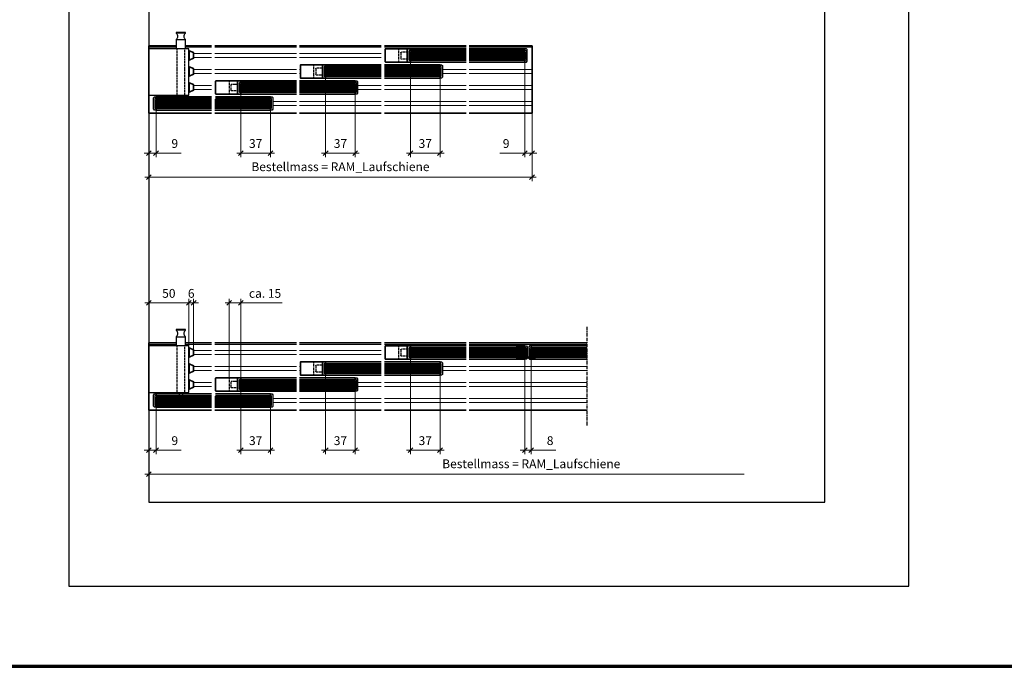
# Model space of a CAD drawing. Units: millimetres. Extents: x -100 to 4919, y -3233 to 2496.
# Drawn here: x 2439 to 3669, y -2857 to -2049 of the extents above; entities that cross this region are included whole.
import ezdxf

# ---------------------------------------------------------------- set-up
doc = ezdxf.new("R2010")
doc.units = ezdxf.units.MM
doc.linetypes.add('CENTER', pattern=[7, 4, -1, 1, -1])
doc.linetypes.add('HIDDEN', pattern=[9.525, 6.35, -3.175])
for name, color, linetype, lineweight in [('Aluminium-AM_0', 40, 'Continuous', 35), ('Aluminium-AM_3', 56, 'HIDDEN', 25), ('Aluminium-AM_8', 251, 'Continuous', 18), ('AM_5', 254, 'Continuous', 20), ('AM_7', 5, 'CENTER', 25), ('AM_8', 251, 'Continuous', 18), ('Glas-AM_1', 94, 'Continuous', 50), ('Glas-AM_8', 251, 'Continuous', 18), ('Kunststoff-AM_0', 204, 'Continuous', 35), ('SchraubenundBeschläge-AM_0', 247, 'Continuous', 35), ('SchraubenundBeschläge-AM_1', 245, 'Continuous', 50), ('SchraubenundBeschläge-AM_3', 227, 'HIDDEN', 25), ('Zeichnen-AM_2', 4, 'Continuous', 70)]:
    doc.layers.add(name, color=color, linetype=linetype, lineweight=lineweight)
doc.layers.add('AM_CL', color=212, linetype='Continuous', lineweight=25, plot=False)
doc.layers.add('AM_VIEWS', color=1, linetype='Continuous', lineweight=25, plot=False)
doc.styles.add('ARIALS', font='ARIALN.TTF')
doc.styles.get("Standard").update_dxf_attribs({"font": 'ISOCP.SHX'})
doc.dimstyles.new('AM_DIN$0', dxfattribs={"dimtxt": 3.5, "dimasz": 3, "dimexe": 2, "dimexo": 0, "dimgap": 1.5, "dimtad": 1, "dimdsep": 46, "dimtxsty": 'Standard', "dimblk": 'OBLIQUE', "dimcen": 0, "dimdle": 2, "dimclrd": 256, "dimclre": 256, "dimclrt": 10, "dimazin": 2, "dimtp": 0.1, "dimtm": 0.1, "dimtfac": 0.71, "dimtix": 1, "dimtmove": 1, "dimatfit": 3, "dimfxl": 0, "dimlwd": -1, "dimlwe": -1, "dimarcsym": 0})

# ---------------------------------------------------------------- blocks, each defined once
blk = doc.blocks.new('_Oblique')
at = {"color": 10, "linetype": 'ByBlock', "lineweight": -2}
blk.add_lwpolyline([(-0.5, -0.5), (0.5, 0.5)], dxfattribs=at)
blk = doc.blocks.new('*D203')
at = {"layer": 'AM_5', "transparency": 16777216}
for p, q in [((2715, -2508.1), (2715, -2592.1)), ((2752, -2528.1), (2752, -2592.1)), ((2710, -2587.1), (2757, -2587.1))]:
    blk.add_line(p, q, dxfattribs=at)
at = {"layer": 'Defpoints', "color": 0, "transparency": 16777216}
for p in [(2715, -2508.1), (2752, -2528.1), (2752, -2587.1)]:
    blk.add_point(p, dxfattribs=at)
at = {"layer": 'AM_5', "transparency": 16777216, "xscale": 6, "yscale": 6, "zscale": 6, "rotation": 180}
blk.add_blockref('_Oblique', (2715, -2587.1), dxfattribs=at)
at = {"layer": 'AM_5', "transparency": 16777216, "xscale": 6, "yscale": 6, "zscale": 6}
blk.add_blockref('_Oblique', (2752, -2587.1), dxfattribs=at)
at = {"layer": 'AM_5', "color": 10, "transparency": 16777216, "insert": (2733.5, -2576.6), "char_height": 11, "attachment_point": 5}
blk.add_mtext('37', dxfattribs=at)
blk = doc.blocks.new('*D204')
at = {"layer": 'AM_5', "transparency": 16777216}
for p, q in [((2609, -2528.1), (2609, -2592.1)), ((2600, -2537.1), (2600, -2592.1)), ((2600, -2587.1), (2594, -2587.1)), ((2600, -2587.1), (2609, -2587.1)), ((2600, -2587.1), (2609, -2587.1)), ((2609, -2587.1), (2615, -2587.1)), ((2640.2, -2587.1), (2609, -2587.1))]:
    blk.add_line(p, q, dxfattribs=at)
at = {"layer": 'Defpoints', "color": 0, "transparency": 16777216}
for p in [(2609, -2528.1), (2600, -2537.1), (2609, -2587.1)]:
    blk.add_point(p, dxfattribs=at)
at = {"layer": 'AM_5', "transparency": 16777216, "xscale": 6, "yscale": 6, "zscale": 6}
blk.add_blockref('_Oblique', (2600, -2587.1), dxfattribs=at)
at = {"layer": 'AM_5', "transparency": 16777216, "xscale": 6, "yscale": 6, "zscale": 6, "rotation": 180}
blk.add_blockref('_Oblique', (2609, -2587.1), dxfattribs=at)
at = {"layer": 'AM_5', "color": 10, "transparency": 16777216, "insert": (2632.4, -2576.6), "char_height": 11, "attachment_point": 5}
blk.add_mtext('9', dxfattribs=at)
blk = doc.blocks.new('*D205')
at = {"layer": 'AM_5', "transparency": 16777216}
for p, q in [((2927, -2468.1), (2927, -2592.1)), ((2964, -2488.1), (2964, -2592.1)), ((2922, -2587.1), (2969, -2587.1))]:
    blk.add_line(p, q, dxfattribs=at)
at = {"layer": 'Defpoints', "color": 0, "transparency": 16777216}
for p in [(2927, -2468.1), (2964, -2488.1), (2964, -2587.1)]:
    blk.add_point(p, dxfattribs=at)
at = {"layer": 'AM_5', "transparency": 16777216, "xscale": 6, "yscale": 6, "zscale": 6, "rotation": 180}
blk.add_blockref('_Oblique', (2927, -2587.1), dxfattribs=at)
at = {"layer": 'AM_5', "transparency": 16777216, "xscale": 6, "yscale": 6, "zscale": 6}
blk.add_blockref('_Oblique', (2964, -2587.1), dxfattribs=at)
at = {"layer": 'AM_5', "color": 10, "transparency": 16777216, "insert": (2945.5, -2576.6), "char_height": 11, "attachment_point": 5}
blk.add_mtext('37', dxfattribs=at)
blk = doc.blocks.new('*D206')
at = {"layer": 'AM_5', "transparency": 16777216}
for p, q in [((2821, -2488.1), (2821, -2592.1)), ((2858, -2508.1), (2858, -2592.1)), ((2816, -2587.1), (2863, -2587.1))]:
    blk.add_line(p, q, dxfattribs=at)
at = {"layer": 'Defpoints', "color": 0, "transparency": 16777216}
for p in [(2821, -2488.1), (2858, -2508.1), (2858, -2587.1)]:
    blk.add_point(p, dxfattribs=at)
at = {"layer": 'AM_5', "transparency": 16777216, "xscale": 6, "yscale": 6, "zscale": 6, "rotation": 180}
blk.add_blockref('_Oblique', (2821, -2587.1), dxfattribs=at)
at = {"layer": 'AM_5', "transparency": 16777216, "xscale": 6, "yscale": 6, "zscale": 6}
blk.add_blockref('_Oblique', (2858, -2587.1), dxfattribs=at)
at = {"layer": 'AM_5', "color": 10, "transparency": 16777216, "insert": (2839.5, -2576.6), "char_height": 11, "attachment_point": 5}
blk.add_mtext('37', dxfattribs=at)
blk = doc.blocks.new('*D207')
at = {"layer": 'AM_5', "transparency": 16777216}
for p, q in [((2600, -2165.9), (2600, -2250.9)), ((3079, -2165.9), (3079, -2250.9)), ((2595, -2245.9), (3084, -2245.9))]:
    blk.add_line(p, q, dxfattribs=at)
at = {"layer": 'Defpoints', "color": 0, "transparency": 16777216}
for p in [(2600, -2165.9), (3079, -2165.9), (3079, -2245.9)]:
    blk.add_point(p, dxfattribs=at)
at = {"layer": 'AM_5', "transparency": 16777216, "xscale": 6, "yscale": 6, "zscale": 6, "rotation": 180}
blk.add_blockref('_Oblique', (2600, -2245.9), dxfattribs=at)
at = {"layer": 'AM_5', "transparency": 16777216, "xscale": 6, "yscale": 6, "zscale": 6}
blk.add_blockref('_Oblique', (3079, -2245.9), dxfattribs=at)
at = {"layer": 'AM_5', "color": 10, "transparency": 16777216, "insert": (2839.5, -2234.4), "char_height": 11, "attachment_point": 5, "style": 'ARIALS'}
blk.add_mtext('Bestellmass = RAM_Laufschiene', dxfattribs=at)
blk = doc.blocks.new('*D208')
at = {"layer": 'AM_5', "transparency": 16777216}
for p, q in [((2715, -2136.9), (2715, -2220.9)), ((2752, -2156.9), (2752, -2220.9)), ((2710, -2215.9), (2757, -2215.9))]:
    blk.add_line(p, q, dxfattribs=at)
at = {"layer": 'Defpoints', "color": 0, "transparency": 16777216}
for p in [(2715, -2136.9), (2752, -2156.9), (2752, -2215.9)]:
    blk.add_point(p, dxfattribs=at)
at = {"layer": 'AM_5', "transparency": 16777216, "xscale": 6, "yscale": 6, "zscale": 6, "rotation": 180}
blk.add_blockref('_Oblique', (2715, -2215.9), dxfattribs=at)
at = {"layer": 'AM_5', "transparency": 16777216, "xscale": 6, "yscale": 6, "zscale": 6}
blk.add_blockref('_Oblique', (2752, -2215.9), dxfattribs=at)
at = {"layer": 'AM_5', "color": 10, "transparency": 16777216, "insert": (2733.5, -2205.4), "char_height": 11, "attachment_point": 5}
blk.add_mtext('37', dxfattribs=at)
blk = doc.blocks.new('*D209')
at = {"layer": 'AM_5', "transparency": 16777216}
for p, q in [((2600, -2165.9), (2600, -2220.9)), ((2609, -2156.9), (2609, -2220.9)), ((2600, -2215.9), (2594, -2215.9)), ((2600, -2215.9), (2609, -2215.9)), ((2600, -2215.9), (2609, -2215.9)), ((2609, -2215.9), (2615, -2215.9)), ((2640.2, -2215.9), (2609, -2215.9))]:
    blk.add_line(p, q, dxfattribs=at)
at = {"layer": 'Defpoints', "color": 0, "transparency": 16777216}
for p in [(2600, -2165.9), (2609, -2156.9), (2609, -2215.9)]:
    blk.add_point(p, dxfattribs=at)
at = {"layer": 'AM_5', "transparency": 16777216, "xscale": 6, "yscale": 6, "zscale": 6}
blk.add_blockref('_Oblique', (2600, -2215.9), dxfattribs=at)
at = {"layer": 'AM_5', "transparency": 16777216, "xscale": 6, "yscale": 6, "zscale": 6, "rotation": 180}
blk.add_blockref('_Oblique', (2609, -2215.9), dxfattribs=at)
at = {"layer": 'AM_5', "color": 10, "transparency": 16777216, "insert": (2632.4, -2205.4), "char_height": 11, "attachment_point": 5}
blk.add_mtext('9', dxfattribs=at)
blk = doc.blocks.new('*D210')
at = {"layer": 'AM_5', "transparency": 16777216}
for p, q in [((2927, -2096.9), (2927, -2220.9)), ((2964, -2116.9), (2964, -2220.9)), ((2922, -2215.9), (2969, -2215.9))]:
    blk.add_line(p, q, dxfattribs=at)
at = {"layer": 'Defpoints', "color": 0, "transparency": 16777216}
for p in [(2927, -2096.9), (2964, -2116.9), (2964, -2215.9)]:
    blk.add_point(p, dxfattribs=at)
at = {"layer": 'AM_5', "transparency": 16777216, "xscale": 6, "yscale": 6, "zscale": 6, "rotation": 180}
blk.add_blockref('_Oblique', (2927, -2215.9), dxfattribs=at)
at = {"layer": 'AM_5', "transparency": 16777216, "xscale": 6, "yscale": 6, "zscale": 6}
blk.add_blockref('_Oblique', (2964, -2215.9), dxfattribs=at)
at = {"layer": 'AM_5', "color": 10, "transparency": 16777216, "insert": (2945.5, -2205.4), "char_height": 11, "attachment_point": 5}
blk.add_mtext('37', dxfattribs=at)
blk = doc.blocks.new('*D211')
at = {"layer": 'AM_5', "transparency": 16777216}
for p, q in [((2821, -2116.9), (2821, -2220.9)), ((2858, -2136.9), (2858, -2220.9)), ((2816, -2215.9), (2863, -2215.9))]:
    blk.add_line(p, q, dxfattribs=at)
at = {"layer": 'Defpoints', "color": 0, "transparency": 16777216}
for p in [(2821, -2116.9), (2858, -2136.9), (2858, -2215.9)]:
    blk.add_point(p, dxfattribs=at)
at = {"layer": 'AM_5', "transparency": 16777216, "xscale": 6, "yscale": 6, "zscale": 6, "rotation": 180}
blk.add_blockref('_Oblique', (2821, -2215.9), dxfattribs=at)
at = {"layer": 'AM_5', "transparency": 16777216, "xscale": 6, "yscale": 6, "zscale": 6}
blk.add_blockref('_Oblique', (2858, -2215.9), dxfattribs=at)
at = {"layer": 'AM_5', "color": 10, "transparency": 16777216, "insert": (2839.5, -2205.4), "char_height": 11, "attachment_point": 5}
blk.add_mtext('37', dxfattribs=at)
blk = doc.blocks.new('*D212')
at = {"layer": 'AM_5', "transparency": 16777216}
for p, q in [((3070, -2093.9), (3070, -2220.9)), ((3079, -2165.9), (3079, -2220.9)), ((3038.8, -2215.9), (3070, -2215.9)), ((3070, -2215.9), (3064, -2215.9)), ((3079, -2215.9), (3070, -2215.9)), ((3079, -2215.9), (3070, -2215.9)), ((3079, -2215.9), (3085, -2215.9))]:
    blk.add_line(p, q, dxfattribs=at)
at = {"layer": 'Defpoints', "color": 0, "transparency": 16777216}
for p in [(3070, -2093.9), (3079, -2165.9), (3070, -2215.9)]:
    blk.add_point(p, dxfattribs=at)
at = {"layer": 'AM_5', "transparency": 16777216, "xscale": 6, "yscale": 6, "zscale": 6}
blk.add_blockref('_Oblique', (3070, -2215.9), dxfattribs=at)
at = {"layer": 'AM_5', "transparency": 16777216, "xscale": 6, "yscale": 6, "zscale": 6, "rotation": 180}
blk.add_blockref('_Oblique', (3079, -2215.9), dxfattribs=at)
at = {"layer": 'AM_5', "color": 10, "transparency": 16777216, "insert": (3046.6, -2205.4), "char_height": 11, "attachment_point": 5}
blk.add_mtext('9', dxfattribs=at)
blk = doc.blocks.new('*D224')
at = {"layer": 'AM_5', "transparency": 16777216}
for p, q in [((3070, -2465.1), (3070, -2592.1)), ((3078, -2465.1), (3078, -2592.1)), ((3070, -2587.1), (3064, -2587.1)), ((3078, -2587.1), (3070, -2587.1)), ((3078, -2587.1), (3070, -2587.1)), ((3078, -2587.1), (3084, -2587.1)), ((3108.8, -2587.1), (3078, -2587.1))]:
    blk.add_line(p, q, dxfattribs=at)
at = {"layer": 'Defpoints', "color": 0, "transparency": 16777216}
for p in [(3070, -2465.1), (3078, -2465.1), (3070, -2587.1)]:
    blk.add_point(p, dxfattribs=at)
at = {"layer": 'AM_5', "transparency": 16777216, "xscale": 6, "yscale": 6, "zscale": 6}
blk.add_blockref('_Oblique', (3070, -2587.1), dxfattribs=at)
at = {"layer": 'AM_5', "transparency": 16777216, "xscale": 6, "yscale": 6, "zscale": 6, "rotation": 180}
blk.add_blockref('_Oblique', (3078, -2587.1), dxfattribs=at)
at = {"layer": 'AM_5', "color": 10, "transparency": 16777216, "insert": (3101.6, -2576.6), "char_height": 11, "attachment_point": 5}
blk.add_mtext('8', dxfattribs=at)
blk = doc.blocks.new('*D225')
at = {"layer": 'AM_5', "transparency": 16777216}
for p, q in [((2600, -2537.1), (2600, -2622.1)), ((2595, -2617.1), (3344, -2617.1))]:
    blk.add_line(p, q, dxfattribs=at)
at = {"layer": 'Defpoints', "color": 0, "transparency": 16777216}
for p in [(2600, -2537.1), (3339, -2537.1), (3339, -2617.1)]:
    blk.add_point(p, dxfattribs=at)
at = {"layer": 'AM_5', "transparency": 16777216, "xscale": 6, "yscale": 6, "zscale": 6, "rotation": 180}
blk.add_blockref('_Oblique', (2600, -2617.1), dxfattribs=at)
at = {"layer": 'AM_5', "color": 10, "transparency": 16777216, "insert": (3078, -2605.5), "char_height": 11, "attachment_point": 5, "style": 'ARIALS'}
blk.add_mtext('Bestellmass = RAM_Laufschiene', dxfattribs=at)
blk = doc.blocks.new('_None')
blk = doc.blocks.new('GGS8_SEITENDECKEL')
at = {"lineweight": -3}
blk.add_lwpolyline([(2, 8.2, 0.198912), (2, 8.2), (0, 8.2, 0.414214), (0, 8.2), (0, 6.1, 0.414214), (0.1, 6), (1.4, 6, -0.414214), (1.5, 5.9), (1.5, -5.9, -0.414214), (1.4, -6), (0.1, -6, 0.414214), (0, -6.1), (0, -8.2, 0.414214), (0, -8.3), (2, -8.3, 0.198912), (2, -8.2), (2.9, -7.3, 0.198912), (3, -7.2), (3, 7.2, 0.198912), (2.9, 7.3)], format="xyb", close=True, dxfattribs=at)
blk = doc.blocks.new('GGS8_SCHUTZPUFFER')
at = {"layer": 'Kunststoff-AM_0', "ltscale": 0.2}
blk.add_lwpolyline([(0.3, 6), (0.3, 5.7), (0.3, -5.7), (0.3, -6), (0, -6), (0, 6)], close=True, dxfattribs=at)
blk.add_lwpolyline([(0.3, 5.7), (6, 3.5), (6, -3.5), (0.3, -5.7)], dxfattribs=at)
blk = doc.blocks.new('KLOBEN 4-BAHNIG MIT HORIZONTALRIEGEL LINKS')
at = {"lineweight": -3}
blk.add_lwpolyline([(42, 68.25), (42, 68.75), (43, 68.75), (43, 79.75, -0.5), (43, 87.75), (43, 88.75), (31, 88.75), (31, 87.75, -0.5), (31, 79.75), (31, 68.75), (32, 68.75), (32, 68.25)], format="xyb", dxfattribs=at)
for points in [[(32, 68.25), (-3, 68.25), (-3, 10.25), (32, 10.25)], [(32, 10.25), (47, 10.25), (47, 68.25), (32, 68.25)], [(32, 10.25), (32, 8.75), (35, 8.75), (35, 8.25)], [(35, 6), (35, 5.75), (39, 5.75), (39, 6)], [(39, 8.25), (39, 8.75), (42, 8.75), (42, 10.25)]]:
    blk.add_lwpolyline(points, dxfattribs=at)
at = {"layer": 'SchraubenundBeschläge-AM_0', "lineweight": -3, "ltscale": 0.5}
for p, q in [((43, 87.75), (31, 87.75)), ((31, 79.75), (43, 79.75))]:
    blk.add_line(p, q, dxfattribs=at)
at = {"layer": 'SchraubenundBeschläge-AM_3', "ltscale": 0.2}
for p, q in [((32, 68.25), (32, 10.25)), ((42, 10.25), (42, 68.25)), ((35, 8.25), (35, 6)), ((39, 8.25), (39, 6))]:
    blk.add_line(p, q, dxfattribs=at)
for p in [(47, 60), (47, 40), (47, 20)]:
    blk.add_blockref('GGS8_SCHUTZPUFFER', p)
blk = doc.blocks.new('GGS10_Glas_10mm')
at = {"layer": 'AM_8'}
h = blk.add_hatch(color=134, dxfattribs=at)
h.dxf.hatch_style = 1
h.paths.add_polyline_path([(69.5, 5), (69.5, -5), (1, -5), (0, -4), (0, 4), (1, 5)])
at = {"lineweight": -3}
blk.add_lwpolyline([(69.5, 5), (1, 5), (0, 4), (0, -4), (1, -5), (69.5, -5)], dxfattribs=at)
at = {"layer": 'Glas-AM_8', "lineweight": -3, "ltscale": 0.5}
for p, q in [((69.5, 4), (0, 4)), ((69.5, 3), (0, 3)), ((69.5, 2), (0, 2)), ((69.5, 1), (0, 1)), ((69.5, 0), (0, 0)), ((69.5, -1), (0, -1)), ((69.5, -2), (0, -2)), ((69.5, -3), (0, -3)), ((69.5, -4), (0, -4))]:
    blk.add_line(p, q, dxfattribs=at)
blk = doc.blocks.new('L-10_4-b_W_Endpufferklotz')
blk.add_line((0, 84), (-32.5, 84))
blk.add_lwpolyline([(0, 0), (-78.5, 0), (-78.5, 84), (-44.5, 84)])
at = {"layer": 'Aluminium-AM_0'}
for points in [[(0, 18), (-69.5, 18), (-69.5, 20.3), (0, 20.3)], [(0, 3.8), (-69.5, 3.8), (-69.5, 6), (0, 6)]]:
    blk.add_lwpolyline(points, dxfattribs=at)
at = {"layer": 'Aluminium-AM_8'}
for p, q in [((-44.5, 82.2), (-78.5, 82.2)), ((0, 82.2), (-32.5, 82.2)), ((0, 74.5), (-22.5, 74.5)), ((0, 69.5), (-22.5, 69.5)), ((0, 54.5), (-22.5, 54.5)), ((0, 49.5), (-22.5, 49.5)), ((0, 34.5), (-22.5, 34.5)), ((0, 29.5), (-22.5, 29.5))]:
    blk.add_line(p, q, dxfattribs=at)
at = {"layer": 'Aluminium-AM_0', "xscale": -1}
blk.add_blockref('GGS8_SEITENDECKEL', (-69.5, 12), dxfattribs=at)
at = {"layer": 'Glas-AM_1'}
blk.add_blockref('GGS10_Glas_10mm', (-69.5, 12), dxfattribs=at)
at = {"layer": 'SchraubenundBeschläge-AM_1'}
blk.add_blockref('KLOBEN 4-BAHNIG MIT HORIZONTALRIEGEL LINKS', (-75.5, 12), dxfattribs=at)
blk = doc.blocks.new('Seitendeckel mit Verschlussriegel')
blk.add_lwpolyline([(1.3, -6), (0.2, -6, 0.41421356), (0, -6.2), (0, -8.05, 0.41421356), (0.2, -8.25), (31.3, -8.25, 0.41421356), (31.5, -8.05), (31.5, 8.05, 0.41421356), (31.3, 8.25), (0.2, 8.25, 0.41421356), (0, 8.05), (0, 6.2, 0.41421356), (0.2, 6), (1.3, 6, -0.41421356), (1.5, 5.8), (1.5, 4.2), (1.5, -4.2), (1.5, -5.8, -0.41421356)], format="xyb", close=True)
blk.add_lwpolyline([(4.2, -8.25, -0.41421356), (4, -8.05), (4, 8.05, -0.41421356), (4.2, 8.25)], format="xyb")
at = {"layer": 'Aluminium-AM_3', "ltscale": 0.2}
blk.add_line((14.65, -8.25), (14.65, 8.25), dxfattribs=at)
blk.add_lwpolyline([(4.2, -4.075, -0.41421356), (4, -3.875), (4, 3.875, -0.41421356), (4.2, 4.075), (11.95, 4.075, -0.41421356), (12.15, 3.875), (12.15, -3.875, -0.41421356), (11.95, -4.075)], format="xyb", close=True, dxfattribs=at)
blk = doc.blocks.new('L-10_4-b_M_1-zu-2_Verschluss-V')
for p, q in [((4, 84), (106, 84)), ((4, 0), (106, 0))]:
    blk.add_line(p, q)
at = {"layer": 'Aluminium-AM_0'}
for points in [[(106, 38), (36.5, 38), (36.5, 40.2), (106, 40.2)], [(106, 23.7), (36.5, 23.7), (36.5, 26), (106, 26)], [(5, 18), (73.5, 18), (73.5, 20.2), (5, 20.2)], [(4, 3.7), (73.5, 3.7), (73.5, 6), (4, 6)]]:
    blk.add_lwpolyline(points, dxfattribs=at)
at = {"layer": 'Aluminium-AM_8'}
for p, q in [((4, 82.2), (106, 82.2)), ((4, 74.5), (106, 74.5)), ((4, 69.5), (106, 69.5)), ((4, 54.5), (106, 54.5)), ((4, 49.5), (106, 49.5)), ((4, 34.5), (5, 34.5)), ((4, 29.5), (5, 29.5)), ((76.5, 14.5), (106, 14.5)), ((76.5, 9.5), (106, 9.5))]:
    blk.add_line(p, q, dxfattribs=at)
at = {"layer": 'Aluminium-AM_0', "lineweight": -3, "ltscale": 0.5, "rotation": 180}
blk.add_blockref('Seitendeckel mit Verschlussriegel', (36.5, 32), dxfattribs=at)
at = {"layer": 'Aluminium-AM_0', "lineweight": -3, "ltscale": 0.5, "xscale": -1, "rotation": 180}
blk.add_blockref('GGS8_SEITENDECKEL', (73.5, 12), dxfattribs=at)
at = {"layer": 'Glas-AM_1'}
blk.add_blockref('GGS10_Glas_10mm', (36.5, 32), dxfattribs=at)
at = {"layer": 'Glas-AM_1', "xscale": -1}
blk.add_blockref('GGS10_Glas_10mm', (73.5, 12), dxfattribs=at)
blk = doc.blocks.new('L-10_4-b_M_2-zu-3_Verschluss-V')
for p, q in [((4, 84), (106, 84)), ((4, 0), (106, 0))]:
    blk.add_line(p, q)
at = {"layer": 'Aluminium-AM_0'}
for points in [[(106, 58), (36.5, 58), (36.5, 60.2), (106, 60.2)], [(4, 38), (73.5, 38), (73.5, 40.2), (4, 40.2)], [(106, 43.7), (36.5, 43.7), (36.5, 46), (106, 46)], [(4, 23.7), (73.5, 23.7), (73.5, 26), (4, 26)]]:
    blk.add_lwpolyline(points, dxfattribs=at)
at = {"layer": 'Aluminium-AM_8'}
for p, q in [((4, 82.2), (106, 82.2)), ((4, 74.5), (106, 74.5)), ((4, 69.5), (106, 69.5)), ((4, 54.5), (5, 54.5)), ((4, 49.5), (5, 49.5)), ((76.5, 34.5), (106, 34.5)), ((76.5, 29.5), (106, 29.5)), ((4, 14.5), (106, 14.5)), ((4, 9.5), (106, 9.5))]:
    blk.add_line(p, q, dxfattribs=at)
at = {"layer": 'Aluminium-AM_0', "lineweight": -3, "ltscale": 0.5, "xscale": -1}
blk.add_blockref('Seitendeckel mit Verschlussriegel', (36.5, 52), dxfattribs=at)
at = {"layer": 'Aluminium-AM_0', "lineweight": -3, "ltscale": 0.5, "xscale": -1, "rotation": 180}
blk.add_blockref('GGS8_SEITENDECKEL', (73.5, 32), dxfattribs=at)
at = {"layer": 'Glas-AM_1', "lineweight": -3, "ltscale": 0.5}
blk.add_blockref('GGS10_Glas_10mm', (36.5, 52), dxfattribs=at)
at = {"layer": 'Glas-AM_1', "lineweight": -3, "ltscale": 0.5, "xscale": -1}
blk.add_blockref('GGS10_Glas_10mm', (73.5, 32), dxfattribs=at)
blk = doc.blocks.new('L-10_4-b_M_3-zu-4_Verschluss-V')
for p, q in [((4, 84), (106, 84)), ((4, 0), (106, 0))]:
    blk.add_line(p, q)
at = {"layer": 'Aluminium-AM_0'}
for points in [[(106, 78), (36.5, 78), (36.5, 80.2), (106, 80.2)], [(106, 63.7), (36.5, 63.7), (36.5, 66), (106, 66)], [(4, 58), (73.5, 58), (73.5, 60.2), (4, 60.2)], [(4, 43.7), (73.5, 43.7), (73.5, 46), (4, 46)]]:
    blk.add_lwpolyline(points, dxfattribs=at)
at = {"layer": 'Aluminium-AM_8'}
for p, q in [((4, 82.2), (106, 82.2)), ((4, 74.5), (5, 74.5)), ((4, 69.5), (5, 69.5)), ((76.5, 54.5), (106, 54.5)), ((76.5, 49.5), (106, 49.5)), ((4, 34.5), (106, 34.5)), ((4, 29.5), (106, 29.5)), ((4, 14.5), (106, 14.5)), ((4, 9.5), (106, 9.5))]:
    blk.add_line(p, q, dxfattribs=at)
at = {"layer": 'Aluminium-AM_0', "lineweight": -3, "ltscale": 0.5, "xscale": -1}
blk.add_blockref('Seitendeckel mit Verschlussriegel', (36.5, 72), dxfattribs=at)
at = {"layer": 'Aluminium-AM_0', "lineweight": -3, "ltscale": 0.5, "xscale": -1, "rotation": 180}
blk.add_blockref('GGS8_SEITENDECKEL', (73.5, 52), dxfattribs=at)
at = {"layer": 'Glas-AM_1', "lineweight": -3, "ltscale": 0.5}
blk.add_blockref('GGS10_Glas_10mm', (36.5, 72), dxfattribs=at)
at = {"layer": 'Glas-AM_1', "lineweight": -3, "ltscale": 0.5, "xscale": -1}
blk.add_blockref('GGS10_Glas_10mm', (73.5, 52), dxfattribs=at)
blk = doc.blocks.new('R-10_4-b_W')
blk.add_lwpolyline([(4, 0), (82.5, 0), (82.5, 84), (4, 84)])
at = {"layer": 'Aluminium-AM_0'}
for points in [[(4, 78), (73.5, 78), (73.5, 80.2), (4, 80.2)], [(4, 63.7), (73.5, 63.7), (73.5, 66), (4, 66)]]:
    blk.add_lwpolyline(points, dxfattribs=at)
at = {"layer": 'Aluminium-AM_8'}
for p, q in [((4, 82.2), (82.5, 82.2)), ((4, 54.5), (82.5, 54.5)), ((4, 49.5), (82.5, 49.5)), ((4, 34.5), (82.5, 34.5)), ((4, 29.5), (82.5, 29.5)), ((4, 14.5), (82.5, 14.5)), ((4, 9.5), (82.5, 9.5))]:
    blk.add_line(p, q, dxfattribs=at)
at = {"layer": 'Aluminium-AM_0'}
blk.add_blockref('GGS8_SEITENDECKEL', (73.5, 72), dxfattribs=at)
at = {"layer": 'Glas-AM_1', "xscale": -1}
blk.add_blockref('GGS10_Glas_10mm', (73.5, 72), dxfattribs=at)
blk = doc.blocks.new('GGS8_Glas_8mm')
at = {"layer": 'AM_8'}
h = blk.add_hatch(color=134, dxfattribs=at)
h.dxf.hatch_style = 1
h.paths.add_polyline_path([(69.5, 4), (69.5, -4), (1, -4), (0, -3), (0, 3), (1, 4)])
at = {"lineweight": -3}
blk.add_lwpolyline([(69.5, 4), (1, 4), (0, 3), (0, -3), (1, -4), (69.5, -4)], dxfattribs=at)
at = {"layer": 'Glas-AM_8', "lineweight": -3, "ltscale": 0.5}
for p, q in [((69.5, 3), (0, 3)), ((69.5, 2), (0, 2)), ((69.5, 1), (0, 1)), ((69.5, 0), (0, 0)), ((69.5, -1), (0, -1)), ((69.5, -2), (0, -2)), ((69.5, -3), (0, -3))]:
    blk.add_line(p, q, dxfattribs=at)
blk = doc.blocks.new('Stoos_Dichtung_10')
at = {"layer": 'AM_8'}
h = blk.add_hatch(color=253, dxfattribs=at)
h.dxf.hatch_style = 1
h.paths.add_polyline_path([(-0.1, 5, -0.414214), (0, 4.9), (0, -4.9, -0.414214), (-0.1, -5), (-10.5, -5, 0.414214), (-11, -5.5), (-11, -6, 0.414214), (-10.5, -6.5), (12.9, -6.5, 0.080607), (13, -6.5), (13, -5.8), (1, -5.8), (1, 5.5, 0.414214), (0, 6.5), (-10.5, 6.5, 0.414214), (-11, 6), (-11, 5.5, 0.414214), (-10.5, 5)])
blk.add_lwpolyline([(1, 5.5, 0.414214), (0, 6.5), (-10.5, 6.5, 0.414214), (-11, 6), (-11, 5.5, 0.414214), (-10.5, 5), (-0.1, 5, -0.414214), (0, 4.9), (0, -4.9, -0.414214), (-0.1, -5), (-10.5, -5, 0.414214), (-11, -5.5), (-11, -6, 0.414214), (-10.5, -6.5), (12.9, -6.5, 0.080607), (13, -6.5), (13, -5.8), (1, -5.8)], format="xyb", close=True)
blk = doc.blocks.new('M-10_4-b_M_4-zu-4')
for p, q in [((4, 84), (151, 84)), ((4, 0), (151, 0))]:
    blk.add_line(p, q)
at = {"layer": 'Aluminium-AM_0'}
for points in [[(4, 78), (73.5, 78), (73.5, 80.2), (4, 80.2)], [(151, 78), (81.5, 78), (81.5, 80.2), (151, 80.2)], [(4, 63.7), (73.5, 63.7), (73.5, 66), (4, 66)], [(151, 63.7), (81.5, 63.7), (81.5, 66), (151, 66)]]:
    blk.add_lwpolyline(points, dxfattribs=at)
at = {"layer": 'Aluminium-AM_8'}
for p, q in [((4, 82.2), (151, 82.2)), ((4, 54.5), (151, 54.5)), ((4, 49.5), (151, 49.5)), ((4, 34.5), (151, 34.5)), ((4, 29.5), (151, 29.5)), ((4, 14.5), (151, 14.5)), ((4, 9.5), (151, 9.5))]:
    blk.add_line(p, q, dxfattribs=at)
at = {"layer": 'Aluminium-AM_0', "lineweight": -3, "ltscale": 0.5, "xscale": -1, "rotation": 180}
blk.add_blockref('GGS8_SEITENDECKEL', (73.5, 72), dxfattribs=at)
at = {"layer": 'Aluminium-AM_0', "lineweight": -3, "ltscale": 0.5, "rotation": 180}
blk.add_blockref('GGS8_SEITENDECKEL', (81.5, 72), dxfattribs=at)
at = {"layer": 'Glas-AM_1', "xscale": -1}
blk.add_blockref('GGS10_Glas_10mm', (73.5, 72), dxfattribs=at)
at = {"layer": 'Glas-AM_1', "lineweight": -3, "ltscale": 0.5, "rotation": 180}
blk.add_blockref('GGS8_Glas_8mm', (73.5, 72), dxfattribs=at)
at = {"layer": 'Glas-AM_1'}
blk.add_blockref('GGS10_Glas_10mm', (81.5, 72), dxfattribs=at)
at = {"layer": 'Kunststoff-AM_0'}
blk.add_blockref('Stoos_Dichtung_10', (73.5, 72), dxfattribs=at)
blk = doc.blocks.new('*D348')
at = {"layer": 'AM_5', "transparency": 16777216}
for p, q in [((2700.4, -2496.8), (2700.4, -2398.1)), ((2715, -2501.1), (2715, -2398.1)), ((2720, -2403.1), (2695.4, -2403.1)), ((2766.7, -2403.1), (2715, -2403.1))]:
    blk.add_line(p, q, dxfattribs=at)
at = {"layer": 'Defpoints', "color": 0, "transparency": 16777216}
for p in [(2700.4, -2403.1), (2700.4, -2496.8), (2715, -2501.1)]:
    blk.add_point(p, dxfattribs=at)
at = {"layer": 'AM_5', "transparency": 16777216, "xscale": 6, "yscale": 6, "zscale": 6, "rotation": 180}
blk.add_blockref('_Oblique', (2700.4, -2403.1), dxfattribs=at)
at = {"layer": 'AM_5', "transparency": 16777216, "xscale": 6, "yscale": 6, "zscale": 6}
blk.add_blockref('_Oblique', (2715, -2403.1), dxfattribs=at)
at = {"layer": 'AM_5', "color": 10, "transparency": 16777216, "insert": (2745.3, -2392.6), "char_height": 11, "attachment_point": 5}
blk.add_mtext('ca. 15', dxfattribs=at)
blk = doc.blocks.new('*D349')
at = {"layer": 'AM_5', "transparency": 16777216}
for p, q in [((2600, -2403.1), (2600, -2398.1)), ((2650, -2456.8), (2650, -2398.1)), ((2595, -2403.1), (2655, -2403.1))]:
    blk.add_line(p, q, dxfattribs=at)
at = {"layer": 'Defpoints', "color": 0, "transparency": 16777216}
for p in [(2600, -2403.1), (2650, -2403.1), (2650, -2456.8)]:
    blk.add_point(p, dxfattribs=at)
at = {"layer": 'AM_5', "transparency": 16777216, "xscale": 6, "yscale": 6, "zscale": 6, "rotation": 180}
blk.add_blockref('_Oblique', (2600, -2403.1), dxfattribs=at)
at = {"layer": 'AM_5', "transparency": 16777216, "xscale": 6, "yscale": 6, "zscale": 6}
blk.add_blockref('_Oblique', (2650, -2403.1), dxfattribs=at)
at = {"layer": 'AM_5', "color": 10, "transparency": 16777216, "insert": (2625, -2392.6), "char_height": 11, "attachment_point": 5}
blk.add_mtext('50', dxfattribs=at)
blk = doc.blocks.new('*D345')
at = {"layer": 'AM_5', "transparency": 16777216}
for p, q in [((2650, -2456.8), (2650, -2398.1)), ((2656, -2461.6), (2656, -2398.1)), ((2650, -2403.1), (2644, -2403.1)), ((2656, -2403.1), (2650, -2403.1)), ((2656, -2403.1), (2662, -2403.1))]:
    blk.add_line(p, q, dxfattribs=at)
at = {"layer": 'Defpoints', "color": 0, "transparency": 16777216}
for p in [(2650, -2403.1), (2650, -2456.8), (2656, -2461.6)]:
    blk.add_point(p, dxfattribs=at)
at = {"layer": 'AM_5', "transparency": 16777216, "xscale": 6, "yscale": 6, "zscale": 6}
blk.add_blockref('_Oblique', (2650, -2403.1), dxfattribs=at)
at = {"layer": 'AM_5', "transparency": 16777216, "xscale": 6, "yscale": 6, "zscale": 6, "rotation": 180}
blk.add_blockref('_Oblique', (2656, -2403.1), dxfattribs=at)
at = {"layer": 'AM_5', "color": 10, "transparency": 16777216, "insert": (2653, -2392.6), "char_height": 11, "attachment_point": 5}
blk.add_mtext('6', dxfattribs=at)

msp = doc.modelspace()

# ---------------------------------------------------------------- linework, layer by layer
at = {"layer": 'AM_7'}
msp.add_line((3147.5, -2433.056), (3147.5, -2557.056), dxfattribs=at)
at = {"layer": 'AM_CL'}
msp.add_lwpolyline([(2600, -2652.056), (3445, -2652.056), (3445, -1401.814), (2600, -1401.814), (2600, -2652.056)], dxfattribs=at)
at = {"layer": 'AM_VIEWS'}
msp.add_lwpolyline([(2500, -2757.056), (3550, -2757.056), (3550, -1272.056), (2500, -1272.056)], close=True, dxfattribs=at)
at = {"layer": 'Zeichnen-AM_2'}
msp.add_lwpolyline([(-100, -2857.056), (4900, -2857.056), (4900, -500), (-100, -500)], close=True, dxfattribs=at)

# ---------------------------------------------------------------- block references
at = {"layer": 'Aluminium-AM_0'}
for name, p in [('L-10_4-b_W_Endpufferklotz', (2678.5, -2165.935)), ('L-10_4-b_M_1-zu-2_Verschluss-V', (2678.5, -2165.935)), ('L-10_4-b_M_2-zu-3_Verschluss-V', (2784.5, -2165.935)), ('L-10_4-b_M_3-zu-4_Verschluss-V', (2890.5, -2165.935)), ('R-10_4-b_W', (2996.5, -2165.935)), ('L-10_4-b_W_Endpufferklotz', (2678.5, -2537.056)), ('L-10_4-b_M_1-zu-2_Verschluss-V', (2678.5, -2537.056)), ('L-10_4-b_M_2-zu-3_Verschluss-V', (2784.5, -2537.056)), ('L-10_4-b_M_3-zu-4_Verschluss-V', (2890.5, -2537.056)), ('M-10_4-b_M_4-zu-4', (2996.5, -2537.056))]:
    msp.add_blockref(name, p, dxfattribs=at)

# ---------------------------------------------------------------- dimensions: what is measured, and where the dimension line sits
at = {"layer": 'AM_5'}
for base, p1, p2, picture, middle in [((2964, -2215.935), (2927, -2096.935), (2964, -2116.935), '*D210', (2945.5, -2205.435)), ((2858, -2215.935), (2821, -2116.935), (2858, -2136.935), '*D211', (2839.5, -2205.435)), ((2752, -2215.935), (2715, -2136.935), (2752, -2156.935), '*D208', (2733.5, -2205.435)), ((2650, -2403.056), (2600, -2403.056), (2650, -2456.806), '*D349', (2625, -2392.556)), ((2650, -2403.056), (2656, -2461.556), (2650, -2456.806), '*D345', (2653, -2392.556)), ((2964, -2587.056), (2927, -2468.056), (2964, -2488.056), '*D205', (2945.5, -2576.556)), ((2858, -2587.056), (2821, -2488.056), (2858, -2508.056), '*D206', (2839.5, -2576.556)), ((2752, -2587.056), (2715, -2508.056), (2752, -2528.056), '*D203', (2733.5, -2576.556))]:
    dim = msp.add_linear_dim(base=base, p1=p1, p2=p2, dimstyle='AM_DIN$0', override={"dimscale": 5, "dimtxt": 2.2, "dimasz": 1.2, "dimexe": 1, "dimgap": 1, "dimdle": 1}, dxfattribs=at)
    dim.commit()
    dim.dimension.update_dxf_attribs({"geometry": picture, "text_midpoint": middle})
dim = msp.add_linear_dim(base=(3070, -2215.935), p1=(3079, -2165.935), p2=(3070, -2093.935), angle=180, dimstyle='AM_DIN$0', override={"dimscale": 5, "dimtxt": 2.2, "dimasz": 1.2, "dimexe": 1, "dimgap": 1, "dimdle": 1}, dxfattribs=at)
dim.commit()
dim.dimension.update_dxf_attribs({"geometry": '*D212', "text_midpoint": (3046.63, -2216.438), "dimtype": 160})
for base, p1, p2, picture, middle in [((2609, -2215.935), (2600, -2165.935), (2609, -2156.935), '*D209', (2632.37, -2216.438)), ((3070, -2587.056), (3078, -2465.056), (3070, -2465.056), '*D224', (3101.612, -2576.556)), ((2609, -2587.056), (2600, -2537.056), (2609, -2528.056), '*D204', (2632.37, -2587.559))]:
    dim = msp.add_linear_dim(base=base, p1=p1, p2=p2, dimstyle='AM_DIN$0', override={"dimscale": 5, "dimtxt": 2.2, "dimasz": 1.2, "dimexe": 1, "dimgap": 1, "dimdle": 1}, dxfattribs=at)
    dim.commit()
    dim.dimension.update_dxf_attribs({"geometry": picture, "text_midpoint": middle, "dimtype": 160})
for base, p1, p2, text, override, picture, middle in [((3079, -2245.935), (2600, -2165.935), (3079, -2165.935), 'Bestellmass = RAM_Laufschiene', {"dimscale": 5, "dimtxt": 2.2, "dimasz": 1.2, "dimexe": 1, "dimgap": 1, "dimtxsty": 'ARIALS', "dimblk1": 'Oblique', "dimblk2": 'Oblique', "dimsah": 1, "dimdle": 1}, '*D207', (2839.5, -2245.935)), ((2700.35, -2403.056), (2715, -2501.056), (2700.35, -2496.806), 'ca. <>', {"dimscale": 5, "dimtxt": 2.2, "dimasz": 1.2, "dimexe": 1, "dimgap": 1, "dimdec": 0, "dimdle": 1}, '*D348', (2745.295, -2403.056)), ((3339, -2617.056), (2600, -2537.056), (3339, -2537.056), 'Bestellmass = RAM_Laufschiene', {"dimscale": 5, "dimtxt": 2.2, "dimasz": 1.2, "dimexe": 1, "dimgap": 1, "dimtxsty": 'ARIALS', "dimblk1": 'Oblique', "dimblk2": 'None', "dimsah": 1, "dimdle": 1, "dimse2": 1}, '*D225', (3078, -2617.056))]:
    dim = msp.add_linear_dim(base=base, p1=p1, p2=p2, text=text, dimstyle='AM_DIN$0', override=override, dxfattribs=at)
    dim.commit()
    dim.dimension.update_dxf_attribs({"geometry": picture, "text_midpoint": middle, "dimtype": 160})

doc.saveas('drawing.dxf')
